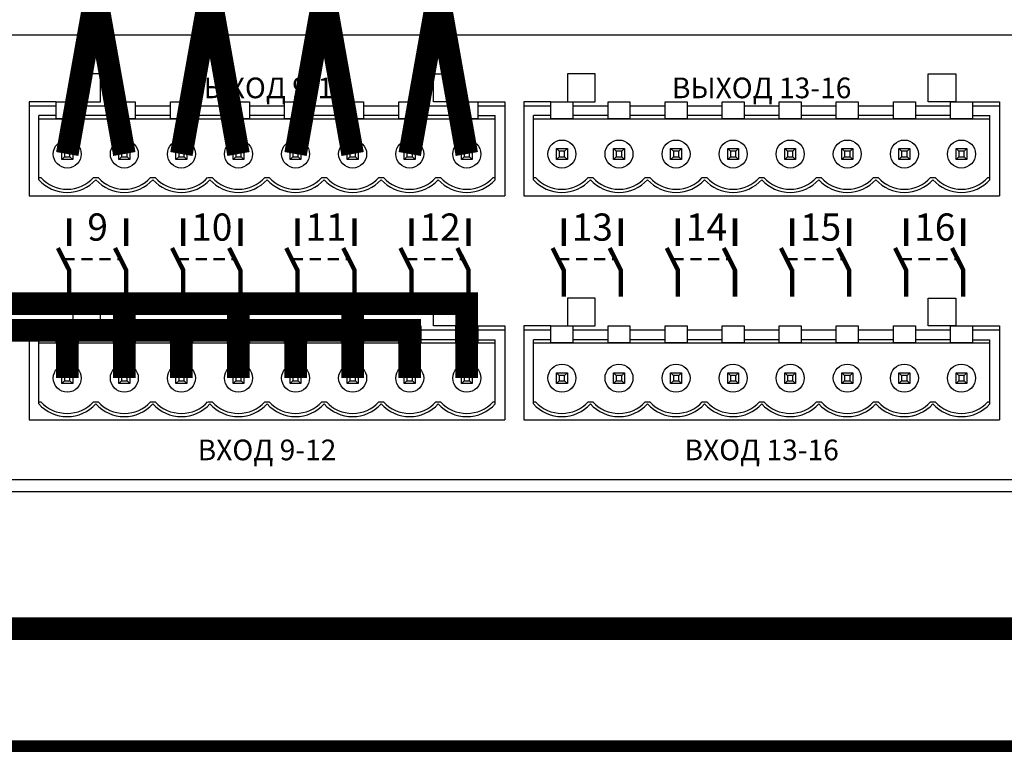
# Model space of a CAD drawing. Units: millimetres. Extents: x 2578 to 4016, y -243 to 1661.
# Drawn here: x 2899 to 2986, y 1208 to 1272 of the extents above; entities that cross this region are included whole.
import ezdxf

# ---------------------------------------------------------------- set-up
doc = ezdxf.new("R2010")
doc.units = ezdxf.units.MM
doc.styles.get("Standard").update_dxf_attribs({"font": 'arial.ttf'})

# ---------------------------------------------------------------- blocks, each defined once
blk = doc.blocks.new('1U')
blk.add_lwpolyline([(0, 91.67), (1000, 91.67), (1000, 0), (0, 0)], close=True)
blk = doc.blocks.new('MSL-2032-rear')
for p, q in [((183.715, 34.433), (181.315, 34.433)), ((181.315, 34.433), (181.315, 26.129)), ((183.715, 34.05), (181.315, 34.05)), ((188.755, 34.05), (185.654, 34.05)), ((193.795, 34.05), (190.694, 34.05)), ((198.835, 34.05), (195.734, 34.05)), ((203.875, 34.05), (200.774, 34.05)), ((208.915, 34.05), (205.814, 34.05)), ((213.955, 34.05), (210.854, 34.05)), ((218.995, 34.05), (215.894, 34.05)), ((220.934, 34.433), (223.334, 34.433)), ((223.334, 34.05), (220.934, 34.05)), ((223.334, 34.433), (223.334, 26.129)), ((227.395, 34.433), (224.995, 34.433)), ((224.995, 34.433), (224.995, 26.129)), ((227.395, 34.05), (224.995, 34.05)), ((232.435, 34.05), (229.334, 34.05)), ((237.475, 34.05), (234.374, 34.05)), ((242.515, 34.05), (239.414, 34.05)), ((247.555, 34.05), (244.454, 34.05)), ((252.595, 34.05), (249.494, 34.05)), ((257.635, 34.05), (254.534, 34.05)), ((262.675, 34.05), (259.574, 34.05)), ((264.614, 34.433), (267.014, 34.433)), ((267.014, 34.05), (264.614, 34.05)), ((267.014, 34.433), (267.014, 26.129)), ((183.715, 33.212), (182.164, 33.212)), ((182.164, 27.551), (182.164, 33.212)), ((188.755, 33.212), (185.654, 33.212)), ((193.795, 33.212), (190.694, 33.212)), ((198.835, 33.212), (195.734, 33.212)), ((203.875, 33.212), (200.774, 33.212)), ((208.915, 33.212), (205.814, 33.212)), ((213.955, 33.212), (210.854, 33.212)), ((218.995, 33.212), (215.894, 33.212)), ((220.934, 33.212), (222.484, 33.212)), ((222.484, 27.551), (222.484, 33.212)), ((227.395, 33.212), (225.844, 33.212)), ((225.844, 27.551), (225.844, 33.212)), ((232.435, 33.212), (229.334, 33.212)), ((237.475, 33.212), (234.374, 33.212)), ((242.515, 33.212), (239.414, 33.212)), ((247.555, 33.212), (244.454, 33.212)), ((252.595, 33.212), (249.494, 33.212)), ((257.635, 33.212), (254.534, 33.212)), ((262.675, 33.212), (259.574, 33.212)), ((264.614, 33.212), (266.164, 33.212)), ((266.164, 27.551), (266.164, 33.212)), ((182.164, 32.928), (222.484, 32.928)), ((225.844, 32.928), (266.164, 32.928)), ((184.204, 30.301), (185.164, 30.301)), ((184.204, 29.341), (184.204, 30.301)), ((184.444, 30.061), (184.204, 30.301)), ((184.444, 29.581), (184.204, 29.341)), ((184.444, 30.061), (184.444, 29.581)), ((184.924, 30.061), (184.444, 30.061)), ((184.444, 29.581), (184.924, 29.581)), ((184.924, 30.061), (185.164, 30.301)), ((184.924, 29.581), (184.924, 30.061)), ((184.924, 29.581), (185.164, 29.341)), ((185.164, 30.301), (185.164, 29.341)), ((189.244, 30.301), (190.204, 30.301)), ((189.244, 29.341), (189.244, 30.301)), ((189.484, 30.061), (189.244, 30.301)), ((189.484, 29.581), (189.244, 29.341)), ((189.484, 30.061), (189.484, 29.581)), ((189.964, 30.061), (189.484, 30.061)), ((189.484, 29.581), (189.964, 29.581)), ((189.964, 30.061), (190.204, 30.301)), ((189.964, 29.581), (189.964, 30.061)), ((189.964, 29.581), (190.204, 29.341)), ((190.204, 30.301), (190.204, 29.341)), ((194.284, 30.301), (195.244, 30.301)), ((194.284, 29.341), (194.284, 30.301)), ((194.524, 30.061), (194.284, 30.301)), ((194.524, 29.581), (194.284, 29.341)), ((194.524, 30.061), (194.524, 29.581)), ((195.004, 30.061), (194.524, 30.061)), ((194.524, 29.581), (195.004, 29.581)), ((195.004, 30.061), (195.244, 30.301)), ((195.004, 29.581), (195.004, 30.061)), ((195.004, 29.581), (195.244, 29.341)), ((195.244, 30.301), (195.244, 29.341)), ((199.324, 30.301), (200.284, 30.301)), ((199.324, 29.341), (199.324, 30.301)), ((199.564, 30.061), (199.324, 30.301)), ((199.564, 29.581), (199.324, 29.341)), ((199.564, 30.061), (199.564, 29.581)), ((200.044, 30.061), (199.564, 30.061)), ((199.564, 29.581), (200.044, 29.581)), ((200.044, 30.061), (200.284, 30.301)), ((200.044, 29.581), (200.044, 30.061)), ((200.044, 29.581), (200.284, 29.341)), ((200.284, 30.301), (200.284, 29.341)), ((204.364, 30.301), (205.324, 30.301)), ((204.364, 29.341), (204.364, 30.301)), ((204.604, 30.061), (204.364, 30.301)), ((204.604, 29.581), (204.364, 29.341)), ((204.604, 30.061), (204.604, 29.581)), ((205.084, 30.061), (204.604, 30.061)), ((204.604, 29.581), (205.084, 29.581)), ((205.084, 30.061), (205.324, 30.301)), ((205.084, 29.581), (205.084, 30.061)), ((205.084, 29.581), (205.324, 29.341)), ((205.324, 30.301), (205.324, 29.341)), ((209.404, 30.301), (210.364, 30.301)), ((209.404, 29.341), (209.404, 30.301)), ((209.644, 30.061), (209.404, 30.301)), ((209.644, 29.581), (209.404, 29.341)), ((209.644, 30.061), (209.644, 29.581)), ((210.124, 30.061), (209.644, 30.061)), ((209.644, 29.581), (210.124, 29.581)), ((210.124, 30.061), (210.364, 30.301)), ((210.124, 29.581), (210.124, 30.061)), ((210.124, 29.581), (210.364, 29.341)), ((210.364, 30.301), (210.364, 29.341)), ((214.444, 30.301), (215.404, 30.301)), ((214.444, 29.341), (214.444, 30.301)), ((214.684, 30.061), (214.444, 30.301)), ((214.684, 29.581), (214.444, 29.341)), ((214.684, 30.061), (214.684, 29.581)), ((215.164, 30.061), (214.684, 30.061)), ((214.684, 29.581), (215.164, 29.581)), ((215.164, 30.061), (215.404, 30.301)), ((215.164, 29.581), (215.164, 30.061)), ((215.164, 29.581), (215.404, 29.341)), ((215.404, 30.301), (215.404, 29.341)), ((219.484, 30.301), (220.444, 30.301)), ((219.484, 29.341), (219.484, 30.301)), ((219.724, 30.061), (219.484, 30.301)), ((219.724, 29.581), (219.484, 29.341)), ((219.724, 30.061), (219.724, 29.581)), ((220.204, 30.061), (219.724, 30.061)), ((219.724, 29.581), (220.204, 29.581)), ((220.204, 30.061), (220.444, 30.301)), ((220.204, 29.581), (220.204, 30.061)), ((220.204, 29.581), (220.444, 29.341)), ((220.444, 30.301), (220.444, 29.341)), ((227.884, 30.301), (228.844, 30.301)), ((227.884, 29.341), (227.884, 30.301)), ((228.124, 30.061), (227.884, 30.301)), ((228.124, 29.581), (227.884, 29.341)), ((228.124, 30.061), (228.124, 29.581)), ((228.604, 30.061), (228.124, 30.061)), ((228.124, 29.581), (228.604, 29.581)), ((228.604, 30.061), (228.844, 30.301)), ((228.604, 29.581), (228.604, 30.061)), ((228.604, 29.581), (228.844, 29.341)), ((228.844, 30.301), (228.844, 29.341)), ((232.924, 30.301), (233.884, 30.301)), ((232.924, 29.341), (232.924, 30.301)), ((233.164, 30.061), (232.924, 30.301)), ((233.164, 29.581), (232.924, 29.341)), ((233.164, 30.061), (233.164, 29.581)), ((233.644, 30.061), (233.164, 30.061)), ((233.164, 29.581), (233.644, 29.581)), ((233.644, 30.061), (233.884, 30.301)), ((233.644, 29.581), (233.644, 30.061)), ((233.644, 29.581), (233.884, 29.341)), ((233.884, 30.301), (233.884, 29.341)), ((237.964, 30.301), (238.924, 30.301)), ((237.964, 29.341), (237.964, 30.301)), ((238.204, 30.061), (237.964, 30.301)), ((238.204, 29.581), (237.964, 29.341)), ((238.204, 30.061), (238.204, 29.581)), ((238.684, 30.061), (238.204, 30.061)), ((238.204, 29.581), (238.684, 29.581)), ((238.684, 30.061), (238.924, 30.301)), ((238.684, 29.581), (238.684, 30.061)), ((238.684, 29.581), (238.924, 29.341)), ((238.924, 30.301), (238.924, 29.341)), ((243.004, 30.301), (243.964, 30.301)), ((243.004, 29.341), (243.004, 30.301)), ((243.244, 30.061), (243.004, 30.301)), ((243.244, 29.581), (243.004, 29.341)), ((243.244, 30.061), (243.244, 29.581)), ((243.724, 30.061), (243.244, 30.061)), ((243.244, 29.581), (243.724, 29.581)), ((243.724, 30.061), (243.964, 30.301)), ((243.724, 29.581), (243.724, 30.061)), ((243.724, 29.581), (243.964, 29.341)), ((243.964, 30.301), (243.964, 29.341)), ((248.044, 30.301), (249.004, 30.301)), ((248.044, 29.341), (248.044, 30.301)), ((248.284, 30.061), (248.044, 30.301)), ((248.284, 29.581), (248.044, 29.341)), ((248.284, 30.061), (248.284, 29.581)), ((248.764, 30.061), (248.284, 30.061)), ((248.284, 29.581), (248.764, 29.581)), ((248.764, 30.061), (249.004, 30.301)), ((248.764, 29.581), (248.764, 30.061)), ((248.764, 29.581), (249.004, 29.341)), ((249.004, 30.301), (249.004, 29.341)), ((253.084, 30.301), (254.044, 30.301)), ((253.084, 29.341), (253.084, 30.301)), ((253.324, 30.061), (253.084, 30.301)), ((253.324, 29.581), (253.084, 29.341)), ((253.324, 30.061), (253.324, 29.581)), ((253.804, 30.061), (253.324, 30.061)), ((253.324, 29.581), (253.804, 29.581)), ((253.804, 30.061), (254.044, 30.301)), ((253.804, 29.581), (253.804, 30.061)), ((253.804, 29.581), (254.044, 29.341)), ((254.044, 30.301), (254.044, 29.341)), ((258.124, 30.301), (259.084, 30.301)), ((258.124, 29.341), (258.124, 30.301)), ((258.364, 30.061), (258.124, 30.301)), ((258.364, 29.581), (258.124, 29.341)), ((258.364, 30.061), (258.364, 29.581)), ((258.844, 30.061), (258.364, 30.061)), ((258.364, 29.581), (258.844, 29.581)), ((258.844, 30.061), (259.084, 30.301)), ((258.844, 29.581), (258.844, 30.061)), ((258.844, 29.581), (259.084, 29.341)), ((259.084, 30.301), (259.084, 29.341)), ((263.164, 30.301), (264.124, 30.301)), ((263.164, 29.341), (263.164, 30.301)), ((263.404, 30.061), (263.164, 30.301)), ((263.404, 29.581), (263.164, 29.341)), ((263.404, 30.061), (263.404, 29.581)), ((263.884, 30.061), (263.404, 30.061)), ((263.404, 29.581), (263.884, 29.581)), ((263.884, 30.061), (264.124, 30.301)), ((263.884, 29.581), (263.884, 30.061)), ((263.884, 29.581), (264.124, 29.341)), ((264.124, 30.301), (264.124, 29.341)), ((185.164, 29.341), (184.204, 29.341)), ((190.204, 29.341), (189.244, 29.341)), ((195.244, 29.341), (194.284, 29.341)), ((200.284, 29.341), (199.324, 29.341)), ((205.324, 29.341), (204.364, 29.341)), ((210.364, 29.341), (209.404, 29.341)), ((215.404, 29.341), (214.444, 29.341)), ((220.444, 29.341), (219.484, 29.341)), ((228.844, 29.341), (227.884, 29.341)), ((233.884, 29.341), (232.924, 29.341)), ((238.924, 29.341), (237.964, 29.341)), ((243.964, 29.341), (243.004, 29.341)), ((249.004, 29.341), (248.044, 29.341)), ((254.044, 29.341), (253.084, 29.341)), ((259.084, 29.341), (258.124, 29.341)), ((264.124, 29.341), (263.164, 29.341)), ((182.164, 27.743), (182.365, 27.743)), ((187.003, 27.743), (187.405, 27.743)), ((192.043, 27.743), (192.445, 27.743)), ((197.083, 27.743), (197.485, 27.743)), ((202.123, 27.743), (202.525, 27.743)), ((207.163, 27.743), (207.565, 27.743)), ((212.203, 27.743), (212.605, 27.743)), ((217.243, 27.743), (217.645, 27.743)), ((222.283, 27.743), (222.484, 27.743)), ((225.844, 27.743), (226.045, 27.743)), ((230.683, 27.743), (231.085, 27.743)), ((235.723, 27.743), (236.125, 27.743)), ((240.763, 27.743), (241.165, 27.743)), ((245.803, 27.743), (246.205, 27.743)), ((250.843, 27.743), (251.245, 27.743)), ((255.883, 27.743), (256.285, 27.743)), ((260.923, 27.743), (261.325, 27.743)), ((265.963, 27.743), (266.164, 27.743)), ((181.315, 26.129), (223.334, 26.129)), ((224.995, 26.129), (267.014, 26.129)), ((183.715, 14.657), (181.315, 14.657)), ((181.315, 14.657), (181.315, 6.353)), ((183.715, 14.274), (181.315, 14.274)), ((188.755, 14.274), (185.654, 14.274)), ((193.795, 14.274), (190.694, 14.274)), ((198.835, 14.274), (195.734, 14.274)), ((203.875, 14.274), (200.774, 14.274)), ((208.915, 14.274), (205.814, 14.274)), ((213.955, 14.274), (210.854, 14.274)), ((218.995, 14.274), (215.894, 14.274)), ((220.934, 14.657), (223.334, 14.657)), ((223.334, 14.274), (220.934, 14.274)), ((223.334, 14.657), (223.334, 6.353)), ((227.395, 14.657), (224.995, 14.657)), ((224.995, 14.657), (224.995, 6.353)), ((227.395, 14.274), (224.995, 14.274)), ((232.435, 14.274), (229.334, 14.274)), ((237.475, 14.274), (234.374, 14.274)), ((242.515, 14.274), (239.414, 14.274)), ((247.555, 14.274), (244.454, 14.274)), ((252.595, 14.274), (249.494, 14.274)), ((257.635, 14.274), (254.534, 14.274)), ((262.675, 14.274), (259.574, 14.274)), ((264.614, 14.657), (267.014, 14.657)), ((267.014, 14.274), (264.614, 14.274)), ((267.014, 14.657), (267.014, 6.353)), ((183.715, 13.436), (182.164, 13.436)), ((182.164, 7.775), (182.164, 13.436)), ((182.164, 13.152), (222.484, 13.152)), ((188.755, 13.436), (185.654, 13.436)), ((193.795, 13.436), (190.694, 13.436)), ((198.835, 13.436), (195.734, 13.436)), ((203.875, 13.436), (200.774, 13.436)), ((208.915, 13.436), (205.814, 13.436)), ((213.955, 13.436), (210.854, 13.436)), ((218.995, 13.436), (215.894, 13.436)), ((220.934, 13.436), (222.484, 13.436)), ((222.484, 7.775), (222.484, 13.436)), ((227.395, 13.436), (225.844, 13.436)), ((225.844, 7.775), (225.844, 13.436)), ((225.844, 13.152), (266.164, 13.152)), ((232.435, 13.436), (229.334, 13.436)), ((237.475, 13.436), (234.374, 13.436)), ((242.515, 13.436), (239.414, 13.436)), ((247.555, 13.436), (244.454, 13.436)), ((252.595, 13.436), (249.494, 13.436)), ((257.635, 13.436), (254.534, 13.436)), ((262.675, 13.436), (259.574, 13.436)), ((264.614, 13.436), (266.164, 13.436)), ((266.164, 7.775), (266.164, 13.436)), ((184.204, 10.525), (185.164, 10.525)), ((184.204, 9.565), (184.204, 10.525)), ((184.444, 10.285), (184.204, 10.525)), ((184.924, 10.285), (185.164, 10.525)), ((185.164, 10.525), (185.164, 9.565)), ((189.244, 10.525), (190.204, 10.525)), ((189.244, 9.565), (189.244, 10.525)), ((189.484, 10.285), (189.244, 10.525)), ((189.964, 10.285), (190.204, 10.525)), ((190.204, 10.525), (190.204, 9.565)), ((194.284, 10.525), (195.244, 10.525)), ((194.284, 9.565), (194.284, 10.525)), ((194.524, 10.285), (194.284, 10.525)), ((195.004, 10.285), (195.244, 10.525)), ((195.244, 10.525), (195.244, 9.565)), ((199.324, 10.525), (200.284, 10.525)), ((199.324, 9.565), (199.324, 10.525)), ((199.564, 10.285), (199.324, 10.525)), ((200.044, 10.285), (200.284, 10.525)), ((200.284, 10.525), (200.284, 9.565)), ((204.364, 10.525), (205.324, 10.525)), ((204.364, 9.565), (204.364, 10.525)), ((204.604, 10.285), (204.364, 10.525)), ((205.084, 10.285), (205.324, 10.525)), ((205.324, 10.525), (205.324, 9.565)), ((209.404, 10.525), (210.364, 10.525)), ((209.404, 9.565), (209.404, 10.525)), ((209.644, 10.285), (209.404, 10.525)), ((210.124, 10.285), (210.364, 10.525)), ((210.364, 10.525), (210.364, 9.565)), ((214.444, 10.525), (215.404, 10.525)), ((214.444, 9.565), (214.444, 10.525)), ((214.684, 10.285), (214.444, 10.525)), ((215.164, 10.285), (215.404, 10.525)), ((215.404, 10.525), (215.404, 9.565)), ((219.484, 10.525), (220.444, 10.525)), ((219.484, 9.565), (219.484, 10.525)), ((219.724, 10.285), (219.484, 10.525)), ((220.204, 10.285), (220.444, 10.525)), ((220.444, 10.525), (220.444, 9.565)), ((227.884, 10.525), (228.844, 10.525)), ((227.884, 9.565), (227.884, 10.525)), ((228.124, 10.285), (227.884, 10.525)), ((228.604, 10.285), (228.844, 10.525)), ((228.844, 10.525), (228.844, 9.565)), ((232.924, 10.525), (233.884, 10.525)), ((232.924, 9.565), (232.924, 10.525)), ((233.164, 10.285), (232.924, 10.525)), ((233.644, 10.285), (233.884, 10.525)), ((233.884, 10.525), (233.884, 9.565)), ((237.964, 10.525), (238.924, 10.525)), ((237.964, 9.565), (237.964, 10.525)), ((238.204, 10.285), (237.964, 10.525)), ((238.684, 10.285), (238.924, 10.525)), ((238.924, 10.525), (238.924, 9.565)), ((243.004, 10.525), (243.964, 10.525)), ((243.004, 9.565), (243.004, 10.525)), ((243.244, 10.285), (243.004, 10.525)), ((243.724, 10.285), (243.964, 10.525)), ((243.964, 10.525), (243.964, 9.565)), ((248.044, 10.525), (249.004, 10.525)), ((248.044, 9.565), (248.044, 10.525)), ((248.284, 10.285), (248.044, 10.525)), ((248.764, 10.285), (249.004, 10.525)), ((249.004, 10.525), (249.004, 9.565)), ((253.084, 10.525), (254.044, 10.525)), ((253.084, 9.565), (253.084, 10.525)), ((253.324, 10.285), (253.084, 10.525)), ((253.804, 10.285), (254.044, 10.525)), ((254.044, 10.525), (254.044, 9.565)), ((258.124, 10.525), (259.084, 10.525)), ((258.124, 9.565), (258.124, 10.525)), ((258.364, 10.285), (258.124, 10.525)), ((258.844, 10.285), (259.084, 10.525)), ((259.084, 10.525), (259.084, 9.565)), ((263.164, 10.525), (264.124, 10.525)), ((263.164, 9.565), (263.164, 10.525)), ((263.404, 10.285), (263.164, 10.525)), ((263.884, 10.285), (264.124, 10.525)), ((264.124, 10.525), (264.124, 9.565)), ((184.444, 9.805), (184.204, 9.565)), ((185.164, 9.565), (184.204, 9.565)), ((184.444, 10.285), (184.444, 9.805)), ((184.924, 10.285), (184.444, 10.285)), ((184.444, 9.805), (184.924, 9.805)), ((184.924, 9.805), (184.924, 10.285)), ((184.924, 9.805), (185.164, 9.565)), ((189.484, 9.805), (189.244, 9.565)), ((190.204, 9.565), (189.244, 9.565)), ((189.484, 10.285), (189.484, 9.805)), ((189.964, 10.285), (189.484, 10.285)), ((189.484, 9.805), (189.964, 9.805)), ((189.964, 9.805), (189.964, 10.285)), ((189.964, 9.805), (190.204, 9.565)), ((194.524, 9.805), (194.284, 9.565)), ((195.244, 9.565), (194.284, 9.565)), ((194.524, 10.285), (194.524, 9.805)), ((195.004, 10.285), (194.524, 10.285)), ((194.524, 9.805), (195.004, 9.805)), ((195.004, 9.805), (195.004, 10.285)), ((195.004, 9.805), (195.244, 9.565)), ((199.564, 9.805), (199.324, 9.565)), ((200.284, 9.565), (199.324, 9.565)), ((199.564, 10.285), (199.564, 9.805)), ((200.044, 10.285), (199.564, 10.285)), ((199.564, 9.805), (200.044, 9.805)), ((200.044, 9.805), (200.044, 10.285)), ((200.044, 9.805), (200.284, 9.565)), ((204.604, 9.805), (204.364, 9.565)), ((205.324, 9.565), (204.364, 9.565)), ((204.604, 10.285), (204.604, 9.805)), ((205.084, 10.285), (204.604, 10.285)), ((204.604, 9.805), (205.084, 9.805)), ((205.084, 9.805), (205.084, 10.285)), ((205.084, 9.805), (205.324, 9.565)), ((209.644, 9.805), (209.404, 9.565)), ((210.364, 9.565), (209.404, 9.565)), ((209.644, 10.285), (209.644, 9.805)), ((210.124, 10.285), (209.644, 10.285)), ((209.644, 9.805), (210.124, 9.805)), ((210.124, 9.805), (210.124, 10.285)), ((210.124, 9.805), (210.364, 9.565)), ((214.684, 9.805), (214.444, 9.565)), ((215.404, 9.565), (214.444, 9.565)), ((214.684, 10.285), (214.684, 9.805)), ((215.164, 10.285), (214.684, 10.285)), ((214.684, 9.805), (215.164, 9.805)), ((215.164, 9.805), (215.164, 10.285)), ((215.164, 9.805), (215.404, 9.565)), ((219.724, 9.805), (219.484, 9.565)), ((220.444, 9.565), (219.484, 9.565)), ((219.724, 10.285), (219.724, 9.805)), ((220.204, 10.285), (219.724, 10.285)), ((219.724, 9.805), (220.204, 9.805)), ((220.204, 9.805), (220.204, 10.285)), ((220.204, 9.805), (220.444, 9.565)), ((228.124, 9.805), (227.884, 9.565)), ((228.844, 9.565), (227.884, 9.565)), ((228.124, 10.285), (228.124, 9.805)), ((228.604, 10.285), (228.124, 10.285)), ((228.124, 9.805), (228.604, 9.805)), ((228.604, 9.805), (228.604, 10.285)), ((228.604, 9.805), (228.844, 9.565)), ((233.164, 9.805), (232.924, 9.565)), ((233.884, 9.565), (232.924, 9.565)), ((233.164, 10.285), (233.164, 9.805)), ((233.644, 10.285), (233.164, 10.285)), ((233.164, 9.805), (233.644, 9.805)), ((233.644, 9.805), (233.644, 10.285)), ((233.644, 9.805), (233.884, 9.565)), ((238.204, 9.805), (237.964, 9.565)), ((238.924, 9.565), (237.964, 9.565)), ((238.204, 10.285), (238.204, 9.805)), ((238.684, 10.285), (238.204, 10.285)), ((238.204, 9.805), (238.684, 9.805)), ((238.684, 9.805), (238.684, 10.285)), ((238.684, 9.805), (238.924, 9.565)), ((243.244, 9.805), (243.004, 9.565)), ((243.964, 9.565), (243.004, 9.565)), ((243.244, 10.285), (243.244, 9.805)), ((243.724, 10.285), (243.244, 10.285)), ((243.244, 9.805), (243.724, 9.805)), ((243.724, 9.805), (243.724, 10.285)), ((243.724, 9.805), (243.964, 9.565)), ((248.284, 9.805), (248.044, 9.565)), ((249.004, 9.565), (248.044, 9.565)), ((248.284, 10.285), (248.284, 9.805)), ((248.764, 10.285), (248.284, 10.285)), ((248.284, 9.805), (248.764, 9.805)), ((248.764, 9.805), (248.764, 10.285)), ((248.764, 9.805), (249.004, 9.565)), ((253.324, 9.805), (253.084, 9.565)), ((254.044, 9.565), (253.084, 9.565)), ((253.324, 10.285), (253.324, 9.805)), ((253.804, 10.285), (253.324, 10.285)), ((253.324, 9.805), (253.804, 9.805)), ((253.804, 9.805), (253.804, 10.285)), ((253.804, 9.805), (254.044, 9.565)), ((258.364, 9.805), (258.124, 9.565)), ((259.084, 9.565), (258.124, 9.565)), ((258.364, 10.285), (258.364, 9.805)), ((258.844, 10.285), (258.364, 10.285)), ((258.364, 9.805), (258.844, 9.805)), ((258.844, 9.805), (258.844, 10.285)), ((258.844, 9.805), (259.084, 9.565)), ((263.404, 9.805), (263.164, 9.565)), ((264.124, 9.565), (263.164, 9.565)), ((263.404, 10.285), (263.404, 9.805)), ((263.884, 10.285), (263.404, 10.285)), ((263.404, 9.805), (263.884, 9.805)), ((263.884, 9.805), (263.884, 10.285)), ((263.884, 9.805), (264.124, 9.565)), ((182.164, 7.967), (182.365, 7.967)), ((187.003, 7.967), (187.405, 7.967)), ((192.043, 7.967), (192.445, 7.967)), ((197.083, 7.967), (197.485, 7.967)), ((202.123, 7.967), (202.525, 7.967)), ((207.163, 7.967), (207.565, 7.967)), ((212.203, 7.967), (212.605, 7.967)), ((217.243, 7.967), (217.645, 7.967)), ((222.283, 7.967), (222.484, 7.967)), ((225.844, 7.967), (226.045, 7.967)), ((230.683, 7.967), (231.085, 7.967)), ((235.723, 7.967), (236.125, 7.967)), ((240.763, 7.967), (241.165, 7.967)), ((245.803, 7.967), (246.205, 7.967)), ((250.843, 7.967), (251.245, 7.967)), ((255.883, 7.967), (256.285, 7.967)), ((260.923, 7.967), (261.325, 7.967)), ((265.963, 7.967), (266.164, 7.967)), ((181.315, 6.353), (223.334, 6.353)), ((224.995, 6.353), (267.014, 6.353))]:
    blk.add_line(p, q)
for points in [[(27.396, 40.342), (452.549, 40.342), (452.549, 1.067), (27.396, 1.067)], [(185.189, 34.433), (187.627, 34.433), (187.627, 36.89), (185.189, 36.89)], [(219.459, 34.433), (217.021, 34.433), (217.021, 36.89), (219.459, 36.89)], [(228.869, 34.433), (231.307, 34.433), (231.307, 36.89), (228.869, 36.89)], [(263.139, 34.433), (260.701, 34.433), (260.701, 36.89), (263.139, 36.89)], [(183.715, 34.433), (185.654, 34.433), (185.654, 32.928), (183.715, 32.928)], [(188.755, 34.433), (190.694, 34.433), (190.694, 32.928), (188.755, 32.928)], [(193.795, 34.433), (195.734, 34.433), (195.734, 32.928), (193.795, 32.928)], [(198.835, 34.433), (200.774, 34.433), (200.774, 32.928), (198.835, 32.928)], [(203.875, 34.433), (205.814, 34.433), (205.814, 32.928), (203.875, 32.928)], [(208.915, 34.433), (210.854, 34.433), (210.854, 32.928), (208.915, 32.928)], [(213.955, 34.433), (215.894, 34.433), (215.894, 32.928), (213.955, 32.928)], [(218.995, 34.433), (220.934, 34.433), (220.934, 32.928), (218.995, 32.928)], [(227.395, 34.433), (229.334, 34.433), (229.334, 32.928), (227.395, 32.928)], [(232.435, 34.433), (234.374, 34.433), (234.374, 32.928), (232.435, 32.928)], [(237.475, 34.433), (239.414, 34.433), (239.414, 32.928), (237.475, 32.928)], [(242.515, 34.433), (244.454, 34.433), (244.454, 32.928), (242.515, 32.928)], [(247.555, 34.433), (249.494, 34.433), (249.494, 32.928), (247.555, 32.928)], [(252.595, 34.433), (254.534, 34.433), (254.534, 32.928), (252.595, 32.928)], [(257.635, 34.433), (259.574, 34.433), (259.574, 32.928), (257.635, 32.928)], [(262.675, 34.433), (264.614, 34.433), (264.614, 32.928), (262.675, 32.928)], [(185.189, 14.657), (187.627, 14.657), (187.627, 17.114), (185.189, 17.114)], [(219.459, 14.657), (217.021, 14.657), (217.021, 17.114), (219.459, 17.114)], [(228.869, 14.657), (231.307, 14.657), (231.307, 17.114), (228.869, 17.114)], [(263.139, 14.657), (260.701, 14.657), (260.701, 17.114), (263.139, 17.114)], [(183.715, 14.657), (185.654, 14.657), (185.654, 13.152), (183.715, 13.152)], [(188.755, 14.657), (190.694, 14.657), (190.694, 13.152), (188.755, 13.152)], [(193.795, 14.657), (195.734, 14.657), (195.734, 13.152), (193.795, 13.152)], [(198.835, 14.657), (200.774, 14.657), (200.774, 13.152), (198.835, 13.152)], [(203.875, 14.657), (205.814, 14.657), (205.814, 13.152), (203.875, 13.152)], [(208.915, 14.657), (210.854, 14.657), (210.854, 13.152), (208.915, 13.152)], [(213.955, 14.657), (215.894, 14.657), (215.894, 13.152), (213.955, 13.152)], [(218.995, 14.657), (220.934, 14.657), (220.934, 13.152), (218.995, 13.152)], [(227.395, 14.657), (229.334, 14.657), (229.334, 13.152), (227.395, 13.152)], [(232.435, 14.657), (234.374, 14.657), (234.374, 13.152), (232.435, 13.152)], [(237.475, 14.657), (239.414, 14.657), (239.414, 13.152), (237.475, 13.152)], [(242.515, 14.657), (244.454, 14.657), (244.454, 13.152), (242.515, 13.152)], [(247.555, 14.657), (249.494, 14.657), (249.494, 13.152), (247.555, 13.152)], [(252.595, 14.657), (254.534, 14.657), (254.534, 13.152), (252.595, 13.152)], [(257.635, 14.657), (259.574, 14.657), (259.574, 13.152), (257.635, 13.152)], [(262.675, 14.657), (264.614, 14.657), (264.614, 13.152), (262.675, 13.152)]]:
    blk.add_lwpolyline(points, close=True)
for points, const_width in [([(184.848, 21.698), (184.848, 24.143)], 0.384), ([(189.888, 21.698), (189.888, 24.143)], 0.384), ([(194.928, 21.698), (194.928, 24.143)], 0.384), ([(199.968, 21.698), (199.968, 24.143)], 0.384), ([(205.008, 21.698), (205.008, 24.143)], 0.384), ([(210.048, 21.698), (210.048, 24.143)], 0.384), ([(215.088, 21.698), (215.088, 24.143)], 0.384), ([(220.128, 21.698), (220.128, 24.143)], 0.384), ([(228.528, 21.698), (228.528, 24.143)], 0.384), ([(233.568, 21.698), (233.568, 24.143)], 0.384), ([(238.608, 21.698), (238.608, 24.143)], 0.384), ([(243.648, 21.698), (243.648, 24.143)], 0.384), ([(248.688, 21.698), (248.688, 24.143)], 0.384), ([(253.728, 21.698), (253.728, 24.143)], 0.384), ([(258.768, 21.698), (258.768, 24.143)], 0.384), ([(263.808, 21.698), (263.808, 24.143)], 0.384), ([(184.848, 17.222), (184.848, 19.571), (183.859, 21.529)], 0.384), ([(189.888, 17.222), (189.888, 19.571), (188.899, 21.529)], 0.384), ([(194.928, 17.222), (194.928, 19.571), (193.939, 21.529)], 0.384), ([(199.968, 17.222), (199.968, 19.571), (198.979, 21.529)], 0.384), ([(205.008, 17.222), (205.008, 19.571), (204.019, 21.529)], 0.384), ([(210.048, 17.222), (210.048, 19.571), (209.059, 21.529)], 0.384), ([(215.088, 17.222), (215.088, 19.571), (214.099, 21.529)], 0.384), ([(220.128, 17.222), (220.128, 19.571), (219.139, 21.529)], 0.384), ([(228.528, 17.222), (228.528, 19.571), (227.539, 21.529)], 0.384), ([(233.568, 17.222), (233.568, 19.571), (232.579, 21.529)], 0.384), ([(238.608, 17.222), (238.608, 19.571), (237.619, 21.529)], 0.384), ([(243.648, 17.222), (243.648, 19.571), (242.659, 21.529)], 0.384), ([(248.688, 17.222), (248.688, 19.571), (247.699, 21.529)], 0.384), ([(253.728, 17.222), (253.728, 19.571), (252.739, 21.529)], 0.384), ([(258.768, 17.222), (258.768, 19.571), (257.779, 21.529)], 0.384), ([(263.808, 17.222), (263.808, 19.571), (262.819, 21.529)], 0.384), ([(184.353, 20.55), (185.351, 20.55)], 0.192), ([(185.931, 20.55), (186.935, 20.55)], 0.192), ([(187.515, 20.55), (188.519, 20.55)], 0.192), ([(189.099, 20.55), (189.393, 20.55)], 0.192), ([(194.433, 20.55), (195.431, 20.55)], 0.192), ([(196.011, 20.55), (197.015, 20.55)], 0.192), ([(197.595, 20.55), (198.599, 20.55)], 0.192), ([(199.179, 20.55), (199.473, 20.55)], 0.192), ([(204.513, 20.55), (205.511, 20.55)], 0.192), ([(206.091, 20.55), (207.095, 20.55)], 0.192), ([(207.675, 20.55), (208.679, 20.55)], 0.192), ([(209.259, 20.55), (209.553, 20.55)], 0.192), ([(214.593, 20.55), (215.591, 20.55)], 0.192), ([(216.171, 20.55), (217.175, 20.55)], 0.192), ([(217.755, 20.55), (218.759, 20.55)], 0.192), ([(219.339, 20.55), (219.633, 20.55)], 0.192), ([(228.033, 20.55), (229.031, 20.55)], 0.192), ([(229.611, 20.55), (230.615, 20.55)], 0.192), ([(231.195, 20.55), (232.199, 20.55)], 0.192), ([(232.779, 20.55), (233.073, 20.55)], 0.192), ([(238.113, 20.55), (239.111, 20.55)], 0.192), ([(239.691, 20.55), (240.695, 20.55)], 0.192), ([(241.275, 20.55), (242.279, 20.55)], 0.192), ([(242.859, 20.55), (243.153, 20.55)], 0.192), ([(248.193, 20.55), (249.191, 20.55)], 0.192), ([(249.771, 20.55), (250.775, 20.55)], 0.192), ([(251.355, 20.55), (252.359, 20.55)], 0.192), ([(252.939, 20.55), (253.233, 20.55)], 0.192), ([(258.273, 20.55), (259.271, 20.55)], 0.192), ([(259.851, 20.55), (260.855, 20.55)], 0.192), ([(261.435, 20.55), (262.439, 20.55)], 0.192), ([(263.019, 20.55), (263.313, 20.55)], 0.192)]:
    blk.add_lwpolyline(points, dxfattribs=dict(const_width=const_width))
for centre in [(184.684, 29.821), (189.724, 29.821), (194.764, 29.821), (199.804, 29.821), (204.844, 29.821), (209.884, 29.821), (214.924, 29.821), (219.964, 29.821), (228.364, 29.821), (233.404, 29.821), (238.444, 29.821), (243.484, 29.821), (248.524, 29.821), (253.564, 29.821), (258.604, 29.821), (263.644, 29.821), (184.684, 10.045), (189.724, 10.045), (194.764, 10.045), (199.804, 10.045), (204.844, 10.045), (209.884, 10.045), (214.924, 10.045), (219.964, 10.045), (228.364, 10.045), (233.404, 10.045), (238.444, 10.045), (243.484, 10.045), (248.524, 10.045), (253.564, 10.045), (258.604, 10.045), (263.644, 10.045)]:
    blk.add_circle(centre, 1.235)
for centre, radius, start, end in [((184.684, 29.821), 3.391, 222.00727, 317.99273), ((184.684, 29.821), 3.113, 221.85892, 318.14108), ((189.724, 29.821), 3.391, 222.00727, 317.99273), ((189.724, 29.821), 3.113, 221.85892, 318.14108), ((194.764, 29.821), 3.391, 222.00727, 317.99273), ((194.764, 29.821), 3.113, 221.85892, 318.14108), ((199.804, 29.821), 3.391, 222.00727, 317.99273), ((199.804, 29.821), 3.113, 221.85892, 318.14108), ((204.844, 29.821), 3.391, 222.00727, 317.99273), ((204.844, 29.821), 3.113, 221.85892, 318.14108), ((209.884, 29.821), 3.391, 222.00727, 317.99273), ((209.884, 29.821), 3.113, 221.85892, 318.14108), ((214.924, 29.821), 3.391, 222.00727, 317.99273), ((214.924, 29.821), 3.113, 221.85892, 318.14108), ((219.964, 29.821), 3.391, 222.00727, 317.99273), ((219.964, 29.821), 3.113, 221.85892, 318.14108), ((228.364, 29.821), 3.391, 222.00727, 317.99273), ((228.364, 29.821), 3.113, 221.85892, 318.14108), ((233.404, 29.821), 3.391, 222.00727, 317.99273), ((233.404, 29.821), 3.113, 221.85892, 318.14108), ((238.444, 29.821), 3.391, 222.00727, 317.99273), ((238.444, 29.821), 3.113, 221.85892, 318.14108), ((243.484, 29.821), 3.391, 222.00727, 317.99273), ((243.484, 29.821), 3.113, 221.85892, 318.14108), ((248.524, 29.821), 3.391, 222.00727, 317.99273), ((248.524, 29.821), 3.113, 221.85892, 318.14108), ((253.564, 29.821), 3.391, 222.00727, 317.99273), ((253.564, 29.821), 3.113, 221.85892, 318.14108), ((258.604, 29.821), 3.391, 222.00727, 317.99273), ((258.604, 29.821), 3.113, 221.85892, 318.14108), ((263.644, 29.821), 3.391, 222.00727, 317.99273), ((263.644, 29.821), 3.113, 221.85892, 318.14108), ((184.684, 10.045), 3.113, 221.85892, 318.14108), ((189.724, 10.045), 3.113, 221.85892, 318.14108), ((194.764, 10.045), 3.113, 221.85892, 318.14108), ((199.804, 10.045), 3.113, 221.85892, 318.14108), ((204.844, 10.045), 3.113, 221.85892, 318.14108), ((209.884, 10.045), 3.113, 221.85892, 318.14108), ((214.924, 10.045), 3.113, 221.85892, 318.14108), ((219.964, 10.045), 3.113, 221.85892, 318.14108), ((228.364, 10.045), 3.113, 221.85892, 318.14108), ((233.404, 10.045), 3.113, 221.85892, 318.14108), ((238.444, 10.045), 3.113, 221.85892, 318.14108), ((243.484, 10.045), 3.113, 221.85892, 318.14108), ((248.524, 10.045), 3.113, 221.85892, 318.14108), ((253.564, 10.045), 3.113, 221.85892, 318.14108), ((258.604, 10.045), 3.113, 221.85892, 318.14108), ((263.644, 10.045), 3.113, 221.85892, 318.14108), ((184.684, 10.045), 3.391, 222.00727, 317.99273), ((189.724, 10.045), 3.391, 222.00727, 317.99273), ((194.764, 10.045), 3.391, 222.00727, 317.99273), ((199.804, 10.045), 3.391, 222.00727, 317.99273), ((204.844, 10.045), 3.391, 222.00727, 317.99273), ((209.884, 10.045), 3.391, 222.00727, 317.99273), ((214.924, 10.045), 3.391, 222.00727, 317.99273), ((219.964, 10.045), 3.391, 222.00727, 317.99273), ((228.364, 10.045), 3.391, 222.00727, 317.99273), ((233.404, 10.045), 3.391, 222.00727, 317.99273), ((238.444, 10.045), 3.391, 222.00727, 317.99273), ((243.484, 10.045), 3.391, 222.00727, 317.99273), ((248.524, 10.045), 3.391, 222.00727, 317.99273), ((253.564, 10.045), 3.391, 222.00727, 317.99273), ((258.604, 10.045), 3.391, 222.00727, 317.99273), ((263.644, 10.045), 3.391, 222.00727, 317.99273)]:
    blk.add_arc(centre, radius, start, end)
at = {"xscale": 0.48, "yscale": 0.48, "zscale": 0.48}
blk.add_blockref('1U', (0, 0), dxfattribs=at)
at = {"attachment_point": 5}
for s, width, insert, char_height in [('{\\fArial|b1|i0|c204|p34;ВЫХОД 9-12\\H1.1591x; }', 32.67871, (202.324, 35.653), 1.824), ('{\\fArial|b1|i0|c204|p34;ВЫХОД 13-16\\H1.1591x; }', 35.57588, (246.004, 35.653), 1.824), ('{\\fArial|b1|i0|c204|p34;9\\H1.1332x; }', 32.67871, (187.368, 23.375), 2.4), ('{\\fArial|b1|i0|c204|p34;10\\H1.1332x; }', 32.67871, (197.448, 23.375), 2.4), ('{\\fArial|b1|i0|c204|p34;11\\H1.1332x; }', 32.67871, (207.528, 23.375), 2.4), ('{\\fArial|b1|i0|c204|p34;12\\H1.1332x; }', 32.67871, (217.608, 23.375), 2.4), ('{\\fArial|b1|i0|c204|p34;13\\H1.1332x; }', 32.67871, (231.048, 23.375), 2.4), ('{\\fArial|b1|i0|c204|p34;14\\H1.1332x; }', 32.67871, (241.128, 23.375), 2.4), ('{\\fArial|b1|i0|c204|p34;15\\H1.1332x; }', 32.67871, (251.208, 23.375), 2.4), ('{\\fArial|b1|i0|c204|p34;16\\H1.1332x; }', 32.67871, (261.288, 23.375), 2.4), ('{\\fArial|b1|i0|c204|p34;ВХОД 9-12\\H1.1591x; }', 32.67871, (202.324, 3.711), 1.824), ('{\\fArial|b1|i0|c204|p34;ВХОД 13-16\\H1.1591x; }', 36.05251, (246.004, 3.711), 1.824)]:
    blk.add_mtext_dynamic_manual_height_columns(s, width=width, gutter_width=27.5, heights=[0], dxfattribs=dict(at, insert=insert, char_height=char_height))

msp = doc.modelspace()

# ---------------------------------------------------------------- linework, layer by layer
at = {"color": 36, "const_width": 2}
for points in [[(2902.997, 1260.474), (2905.517, 1274.653), (2908.037, 1260.474)], [(2913.077, 1260.474), (2915.597, 1274.653), (2918.117, 1260.474)], [(2923.157, 1260.474), (2925.677, 1274.653), (2928.197, 1260.474)], [(2933.237, 1260.474), (2935.757, 1274.653), (2938.277, 1260.474)]]:
    msp.add_lwpolyline(points, dxfattribs=at)
at = {"color": 1, "const_width": 2}
for points in [[(2894.597, 1240.698), (2894.597, 1247.279), (2908.037, 1247.279), (2908.037, 1240.698)], [(2908.037, 1240.698), (2908.037, 1247.279), (2918.117, 1247.279), (2918.117, 1240.698)], [(2918.117, 1240.698), (2918.117, 1247.279), (2928.197, 1247.279), (2928.197, 1240.698)], [(2918.117, 1240.698), (2918.117, 1247.279), (2928.197, 1247.279), (2928.197, 1240.698)], [(2928.197, 1240.698), (2928.197, 1247.279), (2938.277, 1247.279), (2938.277, 1240.698)]]:
    msp.add_lwpolyline(points, dxfattribs=at)
at = {"const_width": 2}
for points in [[(2889.557, 1240.698), (2889.557, 1244.918), (2902.997, 1244.918), (2902.997, 1240.698)], [(2902.997, 1240.698), (2902.997, 1244.918), (2913.077, 1244.918), (2913.077, 1240.698)], [(2913.077, 1240.698), (2913.077, 1244.918), (2923.157, 1244.918), (2923.157, 1240.698)], [(2913.077, 1240.698), (2913.077, 1244.918), (2923.157, 1244.918), (2923.157, 1240.698)], [(2923.157, 1240.698), (2923.157, 1244.918), (2933.237, 1244.918), (2933.237, 1240.698)]]:
    msp.add_lwpolyline(points, dxfattribs=at)
at = {"color": 3, "const_width": 2}
msp.add_lwpolyline([(2783.234, 1243.18), (2783.234, 1218.583), (3222.861, 1218.583)], dxfattribs=at)
at = {"color": 241, "const_width": 2}
msp.add_lwpolyline([(2817.917, 1230.653), (2817.917, 1207.728), (3224.717, 1207.728), (3224.717, 501.081), (2812.995, 501.081), (2813.041, 535.822)], dxfattribs=at)

# ---------------------------------------------------------------- block references
msp.add_blockref('MSL-2032-rear', (2718.313, 1230.653))

doc.saveas('drawing.dxf')
